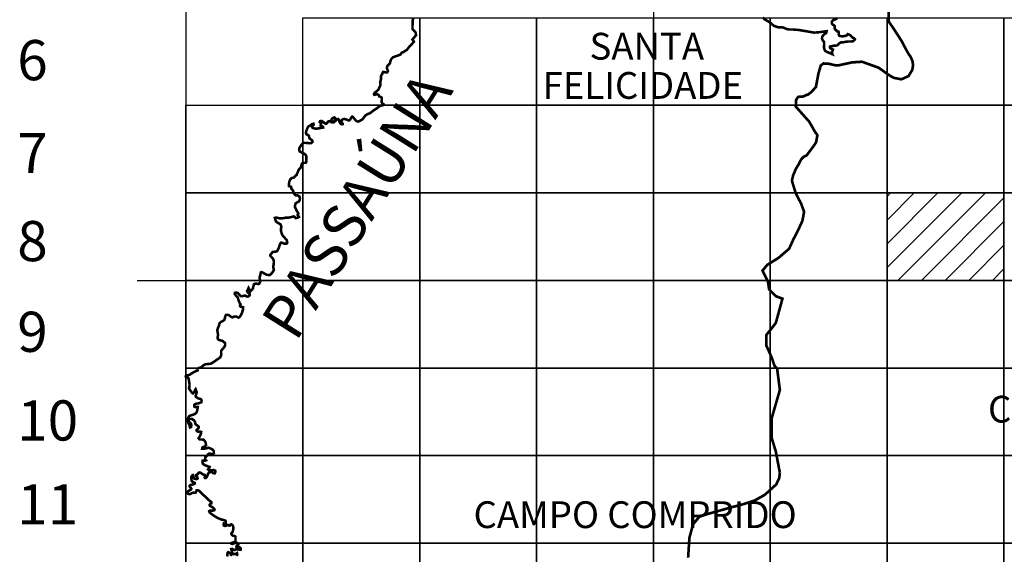
# Model space of a CAD drawing. Extents: x 671500 to 673300, y 7187725 to 7189246.
# Drawn here: x 672727 to 672800, y 7187881 to 7187921 of the extents above; entities that cross this region are included whole.
import ezdxf

# ---------------------------------------------------------------- set-up
doc = ezdxf.new("R2010")
doc.units = 0
doc.header["$LTSCALE"] = 2
doc.header["$MEASUREMENT"] = 0
doc.layers.add('DADOS_FIXOS', color=7, linetype='CONTINUOUS')
doc.layers.add('DADOS_VARIAVEIS', color=7, linetype='CONTINUOUS')
doc.styles.add('11', font='swissl.ttf')
doc.styles.add('INFO', font='verdana.TTF', dxfattribs={"height": 6})

msp = doc.modelspace()

# ---------------------------------------------------------------- hatches: boundary and pattern name
at = {"layer": 'DADOS_VARIAVEIS'}
h = msp.add_hatch(dxfattribs=at)
h.set_pattern_fill('LINE', color=256, scale=10, angle=45, style=0)
h.set_pattern_definition([(45, (78.398, 2415.4798), (-0.88388347648, 0.88388347648), [])])
h.paths.add_polyline_path([(672791.502, 7187907.568), (672800.223, 7187907.568), (672800.223, 7187901.027), (672791.502, 7187901.027)])

# ---------------------------------------------------------------- linework, layer by layer
at = {"layer": 'DADOS_FIXOS'}
for points in [[(672739.173, 7187949.663), (672739.173, 7187752.2)], [(672774.059, 7187949.663), (672774.059, 7187752.2)], [(672735.534, 7187901.027), (672873.554, 7187901.027)]]:
    msp.add_lwpolyline(points, dxfattribs=at)
at = {"layer": 'DADOS_FIXOS', "linetype": 'CONTINUOUS', "const_width": 0.2, "flags": 128}
for points in [[(672783.498, 7187886.658), (672783.194, 7187888.258), (672782.89, 7187889.25), (672782.89, 7187890.754), (672783.498, 7187892.85), (672783.29, 7187894.466), (672783.098, 7187894.658), (672782.89, 7187895.266), (672782.49, 7187896.162), (672782.49, 7187896.962), (672782.89, 7187897.458), (672783.194, 7187897.858), (672783.69, 7187899.666), (672783.194, 7187899.858), (672782.698, 7187900.354), (672782.602, 7187900.962), (672782.202, 7187901.762), (672782.554, 7187902.194), (672783.386, 7187902.706), (672784.186, 7187903.394), (672784.49, 7187904.066), (672784.89, 7187904.85), (672785.178, 7187905.474), (672785.306, 7187906.162), (672785.082, 7187906.77), (672784.682, 7187907.538), (672784.394, 7187908.482), (672784.49, 7187908.882), (672784.698, 7187909.378), (672784.89, 7187909.682), (672785.098, 7187910.082), (672785.29, 7187910.274), (672785.498, 7187910.37), (672786.09, 7187911.17), (672786.202, 7187911.362), (672786.298, 7187911.874), (672786.09, 7187912.178), (672785.69, 7187912.882), (672785.178, 7187913.458), (672784.682, 7187914.018), (672784.714, 7187914.514), (672784.858, 7187914.738), (672785.258, 7187914.77), (672785.466, 7187914.882), (672785.578, 7187914.898), (672785.834, 7187915.09), (672786.186, 7187915.474), (672786.378, 7187916.498), (672786.554, 7187917.09), (672786.762, 7187917.234), (672787.21, 7187917.202), (672787.45, 7187917.138), (672787.69, 7187917.09), (672787.866, 7187917.09), (672788.89, 7187917.314), (672789.626, 7187917.362), (672790.874, 7187916.914), (672791.658, 7187916.354), (672791.994, 7187916.162), (672792.57, 7187916.05), (672793.098, 7187916.29), (672793.386, 7187916.77), (672793.434, 7187917.106), (672793.402, 7187917.378), (672793.274, 7187917.698), (672793.098, 7187917.954), (672792.906, 7187918.29), (672792.602, 7187918.882), (672792.01, 7187919.794), (672791.61, 7187920.386), (672791.61, 7187921.394)], [(672776.65, 7187880.322), (672776.746, 7187881.81), (672777.018, 7187882.818), (672777.482, 7187883.378), (672778.042, 7187883.57), (672779.978, 7187884.114), (672780.714, 7187884.306), (672781.61, 7187884.594), (672782.33, 7187884.994), (672782.778, 7187885.378), (672782.794, 7187885.41), (672783.226, 7187885.794), (672783.45, 7187886.274), (672783.498, 7187886.658)]]:
    msp.add_lwpolyline(points, dxfattribs=at)
at = {"layer": 'DADOS_FIXOS', "linetype": 'CONTINUOUS', "const_width": 0.191}
for points in [[(672742.281, 7187880.412), (672742.263, 7187880.532), (672742.277, 7187880.696), (672742.334, 7187880.743), (672742.436, 7187880.675), (672742.553, 7187880.64), (672742.619, 7187880.728), (672742.576, 7187880.865), (672742.548, 7187880.971), (672742.61, 7187880.986), (672742.703, 7187880.926), (672742.808, 7187880.898), (672742.899, 7187880.954), (672743.037, 7187880.946), (672743.155, 7187880.928), (672743.25, 7187880.915), (672743.265, 7187881.02), (672743.174, 7187881.103), (672743.056, 7187881.092), (672742.98, 7187881.093), (672742.94, 7187881.143), (672742.983, 7187881.228), (672743.084, 7187881.301), (672743.084, 7187881.357), (672743.011, 7187881.422), (672742.904, 7187881.433), (672742.759, 7187881.401), (672742.633, 7187881.353), (672742.582, 7187881.363), (672742.568, 7187881.413), (672742.635, 7187881.446), (672742.718, 7187881.466), (672742.809, 7187881.485), (672742.852, 7187881.512), (672742.868, 7187881.577), (672742.87, 7187881.669), (672742.872, 7187881.807), (672742.86, 7187881.906), (672742.781, 7187881.949), (672742.673, 7187881.972), (672742.607, 7187882.016), (672742.563, 7187882.105), (672742.569, 7187882.166), (672742.619, 7187882.191), (672742.651, 7187882.237), (672742.664, 7187882.279), (672742.704, 7187882.46), (672742.712, 7187882.594), (672742.68, 7187882.687), (672742.636, 7187882.767), (672742.563, 7187882.813), (672742.484, 7187882.789), (672742.437, 7187882.722), (672742.371, 7187882.726), (672742.315, 7187882.772), (672742.256, 7187882.766), (672742.168, 7187882.706), (672742.087, 7187882.694), (672741.998, 7187882.723), (672741.975, 7187882.808), (672742.004, 7187882.879), (672742.075, 7187882.861), (672742.153, 7187882.903), (672742.153, 7187882.985), (672742.128, 7187883.084), (672741.995, 7187883.135), (672741.854, 7187883.165), (672741.662, 7187883.235), (672741.493, 7187883.316), (672741.279, 7187883.448), (672741.089, 7187883.582), (672740.947, 7187883.694), (672740.908, 7187883.794), (672740.959, 7187883.838), (672741.116, 7187883.844), (672741.195, 7187883.843), (672741.287, 7187883.87), (672741.305, 7187883.93), (672741.229, 7187884.031), (672741.081, 7187884.136), (672740.954, 7187884.204), (672740.94, 7187884.284), (672740.996, 7187884.351), (672741.067, 7187884.384), (672741.068, 7187884.485), (672740.983, 7187884.548), (672740.886, 7187884.613), (672740.716, 7187884.778), (672740.687, 7187884.807), (672740.687, 7187884.807), (672740.666, 7187884.84), (672740.569, 7187884.924), (672740.432, 7187885.034), (672740.341, 7187885.128), (672740.201, 7187885.276), (672740.156, 7187885.315), (672740.11, 7187885.34), (672740.069, 7187885.356), (672739.97, 7187885.36), (672739.938, 7187885.269), (672739.899, 7187885.184), (672739.837, 7187885.163), (672739.724, 7187885.182), (672739.637, 7187885.161), (672739.542, 7187885.107), (672739.452, 7187885.066), (672739.344, 7187885.093), (672739.281, 7187885.177), (672739.261, 7187885.236), (672739.364, 7187885.31), (672739.486, 7187885.381), (672739.553, 7187885.423), (672739.576, 7187885.484), (672739.519, 7187885.559), (672739.468, 7187885.619), (672739.446, 7187885.7), (672739.516, 7187885.757), (672739.618, 7187885.777), (672739.698, 7187885.794), (672739.763, 7187885.814), (672739.837, 7187885.86), (672739.83, 7187885.907), (672739.735, 7187885.962), (672739.642, 7187886.002), (672739.6, 7187886.069), (672739.581, 7187886.162), (672739.567, 7187886.267), (672739.578, 7187886.36), (672739.628, 7187886.453), (672739.683, 7187886.491), (672739.719, 7187886.425), (672739.72, 7187886.349), (672739.732, 7187886.289), (672739.795, 7187886.221), (672739.884, 7187886.204), (672739.97, 7187886.197), (672740.04, 7187886.228), (672740.047, 7187886.25), (672740.022, 7187886.34), (672739.975, 7187886.378), (672739.928, 7187886.419), (672739.916, 7187886.492), (672739.946, 7187886.514), (672739.983, 7187886.529), (672740.014, 7187886.538), (672740.07, 7187886.573), (672740.103, 7187886.646), (672740.157, 7187886.692), (672740.229, 7187886.687), (672740.281, 7187886.647), (672740.353, 7187886.61), (672740.422, 7187886.541), (672740.536, 7187886.523), (672740.588, 7187886.482), (672740.593, 7187886.396), (672740.573, 7187886.313), (672740.583, 7187886.28), (672740.607, 7187886.264), (672740.625, 7187886.263), (672740.665, 7187886.283), (672740.675, 7187886.291), (672740.694, 7187886.309), (672740.719, 7187886.343), (672740.741, 7187886.387), (672740.761, 7187886.432), (672740.823, 7187886.584), (672740.862, 7187886.655), (672740.97, 7187886.716), (672741.072, 7187886.739), (672741.148, 7187886.693), (672741.211, 7187886.639), (672741.319, 7187886.625), (672741.376, 7187886.726), (672741.36, 7187886.824), (672741.253, 7187886.874), (672741.068, 7187886.841), (672740.893, 7187886.846), (672740.824, 7187886.916), (672740.901, 7187887.014), (672740.94, 7187887.099), (672740.794, 7187887.155), (672740.599, 7187887.224), (672740.429, 7187887.349), (672740.4, 7187887.474), (672740.421, 7187887.58), (672740.573, 7187887.563), (672740.67, 7187887.6), (672740.603, 7187887.687), (672740.604, 7187887.815), (672740.709, 7187887.901), (672740.808, 7187888.025), (672740.906, 7187888.103), (672741.015, 7187888.083), (672741.144, 7187888.049), (672741.223, 7187888.091), (672741.259, 7187888.128), (672741.253, 7187888.274), (672741.164, 7187888.396), (672741.011, 7187888.476), (672740.865, 7187888.537), (672740.7, 7187888.499), (672740.527, 7187888.457), (672740.381, 7187888.467), (672740.409, 7187888.562), (672740.554, 7187888.618), (672740.668, 7187888.72), (672740.65, 7187888.902), (672740.609, 7187888.981), (672740.591, 7187889.007), (672740.503, 7187889.131), (672740.353, 7187889.152), (672740.193, 7187889.155), (672740.119, 7187889.242), (672740.221, 7187889.415), (672740.296, 7187889.599), (672740.311, 7187889.721), (672740.232, 7187889.749), (672740.082, 7187889.737), (672739.992, 7187889.777), (672739.963, 7187889.859), (672740.064, 7187889.961), (672740.122, 7187890.018), (672740.131, 7187890.033), (672740.137, 7187890.054), (672740.137, 7187890.083), (672740.095, 7187890.141), (672739.98, 7187890.221), (672739.884, 7187890.293), (672739.849, 7187890.467), (672739.772, 7187890.581), (672739.634, 7187890.685), (672739.487, 7187890.697), (672739.372, 7187890.641), (672739.405, 7187890.468), (672739.544, 7187890.35), (672739.579, 7187890.219), (672739.557, 7187890.088), (672739.475, 7187890.051), (672739.431, 7187890.236), (672739.34, 7187890.394), (672739.324, 7187890.504), (672739.318, 7187890.625), (672739.338, 7187890.759), (672739.408, 7187890.892), (672739.53, 7187890.951), (672739.732, 7187891.011), (672739.894, 7187891.089), (672739.983, 7187891.208), (672740.024, 7187891.373), (672740.052, 7187891.522), (672740.06, 7187891.589), (672739.999, 7187891.592), (672739.882, 7187891.564), (672739.791, 7187891.616), (672739.789, 7187891.735), (672739.857, 7187891.794), (672739.941, 7187891.829), (672740.09, 7187891.841), (672740.216, 7187891.891), (672740.33, 7187891.938), (672740.341, 7187892.06), (672740.311, 7187892.142), (672740.244, 7187892.181), (672740.119, 7187892.21), (672740.005, 7187892.28), (672739.914, 7187892.335), (672739.898, 7187892.411), (672739.933, 7187892.512), (672739.965, 7187892.624), (672739.971, 7187892.712), (672739.919, 7187892.843), (672739.894, 7187892.909), (672739.851, 7187892.844), (672739.82, 7187892.751), (672739.781, 7187892.676), (672739.694, 7187892.589), (672739.602, 7187892.665), (672739.529, 7187892.776), (672739.463, 7187892.864), (672739.397, 7187892.968), (672739.422, 7187893.038), (672739.442, 7187893.238), (672739.428, 7187893.352), (672739.403, 7187893.506), (672739.388, 7187893.637), (672739.345, 7187893.75), (672739.28, 7187893.788), (672739.167, 7187893.833), (672739.156, 7187893.865), (672739.221, 7187893.898), (672739.275, 7187893.939), (672739.316, 7187893.943), (672739.377, 7187893.961), (672739.471, 7187893.994), (672739.49, 7187894.021), (672739.722, 7187894.164), (672740.045, 7187894.313), (672740.031, 7187894.358), (672740.038, 7187894.414), (672740.068, 7187894.458), (672740.129, 7187894.493), (672740.199, 7187894.51), (672740.282, 7187894.532), (672740.344, 7187894.566), (672740.392, 7187894.605), (672740.427, 7187894.643), (672740.475, 7187894.687), (672740.564, 7187894.747), (672740.639, 7187894.771), (672740.761, 7187894.781), (672740.773, 7187894.787), (672740.921, 7187894.799), (672741.018, 7187894.806), (672741.109, 7187894.858), (672741.219, 7187894.925), (672741.594, 7187895.187), (672741.72, 7187895.275), (672741.781, 7187895.376), (672741.808, 7187895.502), (672741.801, 7187895.624), (672741.801, 7187895.719), (672741.818, 7187895.801), (672741.932, 7187895.933), (672741.993, 7187896.006), (672742.033, 7187896.063), (672742.065, 7187896.123), (672742.101, 7187896.191), (672742.093, 7187896.352), (672742.014, 7187896.425), (672741.903, 7187896.513), (672741.777, 7187896.548), (672741.681, 7187896.571), (672741.579, 7187896.627), (672741.533, 7187896.719), (672741.549, 7187896.844), (672741.578, 7187896.97), (672741.547, 7187897.087), (672741.527, 7187897.225), (672741.511, 7187897.335), (672741.548, 7187897.447), (672741.618, 7187897.588), (672741.651, 7187897.728), (672741.69, 7187897.845), (672741.797, 7187897.943), (672741.937, 7187898.002), (672742.034, 7187898.08), (672742.083, 7187898.205), (672742.097, 7187898.333), (672742.155, 7187898.449), (672742.254, 7187898.466), (672742.395, 7187898.426), (672742.523, 7187898.325), (672742.65, 7187898.268), (672742.75, 7187898.325), (672742.858, 7187898.338), (672742.976, 7187898.317), (672743.082, 7187898.256), (672743.146, 7187898.276), (672743.193, 7187898.316), (672743.256, 7187898.41), (672743.337, 7187898.558), (672743.443, 7187898.886), (672743.433, 7187899.04), (672743.322, 7187899.049), (672743.249, 7187899.069), (672743.206, 7187899.137), (672743.21, 7187899.193), (672743.251, 7187899.251), (672743.19, 7187899.334), (672743.107, 7187899.518), (672743.046, 7187899.744), (672742.952, 7187899.846), (672742.873, 7187899.939), (672742.815, 7187900.011), (672742.829, 7187900.107), (672742.938, 7187900.125), (672743.052, 7187900.087), (672743.113, 7187900.013), (672743.184, 7187899.938), (672743.267, 7187899.855), (672743.366, 7187899.851), (672743.474, 7187899.883), (672743.602, 7187899.901), (672743.688, 7187899.849), (672743.799, 7187899.819), (672743.877, 7187899.862), (672743.931, 7187899.932), (672743.926, 7187900.014), (672743.853, 7187900.079), (672743.784, 7187900.138), (672743.739, 7187900.239), (672743.842, 7187900.467), (672743.977, 7187900.205), (672744.037, 7187900.271), (672744.123, 7187900.365), (672744.174, 7187900.438), (672744.193, 7187900.548), (672744.246, 7187900.735), (672744.292, 7187900.78), (672744.431, 7187900.796), (672744.522, 7187900.774), (672744.558, 7187900.764), (672744.588, 7187900.761), (672744.638, 7187900.778), (672744.681, 7187900.86), (672744.72, 7187900.958), (672744.692, 7187901.1), (672744.661, 7187901.205), (672744.675, 7187901.301), (672744.724, 7187901.42), (672744.739, 7187901.531), (672744.758, 7187901.625), (672744.827, 7187901.656), (672744.91, 7187901.614), (672744.995, 7187901.565), (672745.092, 7187901.501), (672745.211, 7187901.453), (672745.329, 7187901.436), (672745.435, 7187901.434), (672745.547, 7187901.532), (672745.657, 7187901.675), (672745.739, 7187901.806), (672745.681, 7187902.031), (672745.718, 7187902.211), (672745.732, 7187902.375), (672745.724, 7187902.529), (672745.666, 7187902.66), (672745.541, 7187902.789), (672745.464, 7187902.881), (672745.468, 7187902.933), (672745.517, 7187902.997), (672745.555, 7187903.037), (672745.612, 7187903.113), (672745.652, 7187903.156), (672745.722, 7187903.166), (672745.827, 7187903.174), (672745.928, 7187903.189), (672745.994, 7187903.238), (672746.019, 7187903.303), (672746.061, 7187903.369), (672746.08, 7187903.41), (672746.12, 7187903.503), (672746.143, 7187903.613), (672746.186, 7187903.708), (672746.213, 7187903.783), (672746.272, 7187903.85), (672746.322, 7187903.853), (672746.383, 7187903.83), (672746.445, 7187903.81), (672746.521, 7187903.772), (672746.62, 7187903.771), (672746.699, 7187903.788), (672746.74, 7187903.844), (672746.715, 7187903.904), (672746.703, 7187904.04), (672746.615, 7187904.131), (672746.495, 7187904.263), (672746.388, 7187904.385), (672746.329, 7187904.502), (672746.266, 7187904.717), (672746.263, 7187904.871), (672746.292, 7187905.067), (672746.235, 7187905.215), (672745.927, 7187905.401), (672745.855, 7187905.516), (672745.807, 7187905.7), (672745.939, 7187905.729), (672746.097, 7187905.676), (672746.241, 7187905.658), (672746.463, 7187905.683), (672746.633, 7187905.72), (672746.861, 7187905.726), (672747.045, 7187905.766), (672747.22, 7187905.812), (672747.273, 7187905.784), (672747.353, 7187905.686), (672747.513, 7187905.715), (672747.606, 7187905.775), (672747.564, 7187905.841), (672747.513, 7187905.907), (672747.517, 7187905.959), (672747.563, 7187906.017), (672747.541, 7187906.088), (672747.487, 7187906.153), (672747.443, 7187906.224), (672747.402, 7187906.324), (672747.351, 7187906.418), (672747.306, 7187906.528), (672747.317, 7187906.641), (672747.356, 7187906.778), (672747.478, 7187906.866), (672747.587, 7187906.918), (672747.662, 7187907.031), (672747.679, 7187907.144), (672747.643, 7187907.301), (672747.493, 7187907.392), (672747.357, 7187907.388), (672747.265, 7187907.47), (672747.22, 7187907.554), (672747.191, 7187907.676), (672747.12, 7187907.809), (672747.055, 7187907.856), (672747.037, 7187907.934), (672747.014, 7187908.024), (672746.938, 7187908.049), (672746.856, 7187908.077), (672746.85, 7187908.136), (672746.855, 7187908.204), (672746.862, 7187908.234), (672746.863, 7187908.251), (672746.866, 7187908.266), (672746.875, 7187908.309), (672746.882, 7187908.406), (672746.962, 7187908.588), (672747.062, 7187908.675), (672747.245, 7187908.724), (672747.361, 7187908.855), (672747.376, 7187908.876), (672747.436, 7187908.91), (672747.439, 7187908.937), (672747.531, 7187909.143), (672747.563, 7187909.246), (672747.642, 7187909.358), (672747.741, 7187909.464), (672747.781, 7187909.589), (672747.834, 7187909.764), (672747.989, 7187909.811), (672748.111, 7187909.818), (672748.165, 7187909.896), (672748.146, 7187909.979), (672748.155, 7187910.145), (672748.167, 7187910.271), (672748.124, 7187910.391), (672748.008, 7187910.49), (672747.819, 7187910.579), (672747.654, 7187910.672), (672747.619, 7187910.816), (672747.656, 7187910.947), (672747.767, 7187911.124), (672747.921, 7187911.279), (672748.031, 7187911.309), (672748.19, 7187911.299), (672748.371, 7187911.275), (672748.529, 7187911.284), (672748.623, 7187911.374), (672748.612, 7187911.469), (672748.506, 7187911.554), (672748.395, 7187911.64), (672748.374, 7187911.735), (672748.353, 7187911.827), (672748.279, 7187911.892), (672748.166, 7187911.941), (672748.126, 7187912.044), (672748.147, 7187912.172), (672748.16, 7187912.209), (672748.213, 7187912.335), (672748.269, 7187912.479), (672748.347, 7187912.553), (672748.466, 7187912.607), (672748.576, 7187912.704), (672748.686, 7187912.737), (672748.708, 7187912.658), (672748.638, 7187912.607), (672748.578, 7187912.527), (672748.591, 7187912.456), (672748.716, 7187912.389), (672748.885, 7187912.363), (672749.085, 7187912.386), (672749.277, 7187912.429), (672749.415, 7187912.447), (672749.409, 7187912.503), (672749.298, 7187912.558), (672749.229, 7187912.597), (672749.237, 7187912.664), (672749.264, 7187912.741), (672749.211, 7187912.8), (672749.156, 7187912.864), (672749.18, 7187912.924), (672749.298, 7187912.938), (672749.387, 7187912.881), (672749.551, 7187912.758), (672749.608, 7187912.734), (672749.641, 7187912.728), (672749.726, 7187912.811), (672749.767, 7187912.884), (672749.834, 7187912.919), (672749.903, 7187912.908), (672749.996, 7187912.851), (672750.055, 7187912.84), (672750.057, 7187912.911), (672750.022, 7187913.002), (672750.05, 7187913.079), (672750.116, 7187913.144), (672750.172, 7187913.184), (672750.255, 7187913.209), (672750.321, 7187913.148), (672750.274, 7187913.002), (672750.243, 7187912.936), (672750.247, 7187912.88), (672750.326, 7187912.941), (672750.401, 7187913.025), (672750.453, 7187913.061), (672750.535, 7187913.087), (672750.596, 7187913.01), (672750.622, 7187912.89), (672750.666, 7187912.8), (672750.719, 7187912.735), (672750.808, 7187912.682), (672750.864, 7187912.696), (672750.868, 7187912.752), (672750.777, 7187912.848), (672750.76, 7187912.94), (672750.824, 7187913.026), (672750.893, 7187913.062), (672750.973, 7187913.091), (672751.049, 7187913.079), (672751.172, 7187913.036), (672751.266, 7187912.992), (672751.363, 7187912.989), (672751.437, 7187913.062), (672751.498, 7187913.147), (672751.529, 7187913.223), (672751.562, 7187913.263), (672751.612, 7187913.256), (672751.694, 7187913.166), (672751.764, 7187913.075), (672751.838, 7187912.981), (672751.921, 7187912.919), (672752.002, 7187912.892), (672752.117, 7187912.92), (672752.233, 7187913.001), (672752.305, 7187913.022), (672752.37, 7187913.093), (672752.457, 7187913.206), (672752.507, 7187913.28), (672752.593, 7187913.369), (672752.662, 7187913.411), (672752.763, 7187913.463), (672752.902, 7187913.517), (672753.041, 7187913.619), (672753.184, 7187913.732), (672753.319, 7187913.817), (672753.433, 7187913.894), (672753.552, 7187913.983), (672753.671, 7187914.075), (672753.812, 7187914.108), (672753.855, 7187914.114), (672753.889, 7187914.121), (672753.926, 7187914.136), (672753.936, 7187914.149), (672753.941, 7187914.164), (672753.932, 7187914.184), (672753.892, 7187914.214), (672753.826, 7187914.255), (672753.762, 7187914.374), (672753.782, 7187914.469), (672753.796, 7187914.575), (672753.778, 7187914.684), (672753.713, 7187914.736), (672753.594, 7187914.771), (672753.573, 7187914.838), (672753.542, 7187914.896), (672753.427, 7187914.932), (672753.325, 7187914.915), (672753.232, 7187914.889), (672753.202, 7187914.944), (672753.271, 7187915.061), (672753.352, 7187915.116), (672753.406, 7187915.147), (672753.543, 7187915.292), (672753.611, 7187915.445), (672753.694, 7187915.63), (672753.684, 7187915.776), (672753.686, 7187915.904), (672753.727, 7187916.049), (672753.728, 7187916.174), (672753.726, 7187916.28), (672753.769, 7187916.373), (672753.83, 7187916.462), (672753.855, 7187916.55), (672753.888, 7187916.601), (672753.965, 7187916.594), (672754.112, 7187916.558), (672754.2, 7187916.573), (672754.247, 7187916.66), (672754.224, 7187916.748), (672754.185, 7187916.822), (672754.17, 7187916.937), (672754.205, 7187917.037), (672754.267, 7187917.106), (672754.328, 7187917.163), (672754.402, 7187917.269), (672754.43, 7187917.385), (672754.466, 7187917.504), (672754.527, 7187917.607), (672754.604, 7187917.681), (672754.754, 7187917.748), (672754.881, 7187917.792), (672755.011, 7187917.831), (672755.131, 7187917.872), (672755.196, 7187917.917), (672755.25, 7187918.012), (672755.322, 7187918.069), (672755.366, 7187918.071), (672755.383, 7187918.075), (672755.401, 7187918.082), (672755.432, 7187918.105), (672755.542, 7187918.176), (672755.658, 7187918.246), (672755.752, 7187918.362), (672755.82, 7187918.454), (672755.89, 7187918.541), (672755.97, 7187918.615), (672756.019, 7187918.665), (672756.1, 7187918.762), (672756.183, 7187918.857), (672756.15, 7187918.92), (672756.072, 7187919.022), (672756.196, 7187919.166), (672756.34, 7187919.333), (672756.328, 7187919.489), (672756.272, 7187919.61), (672756.172, 7187919.703), (672756.102, 7187919.764), (672756.077, 7187919.856), (672756.079, 7187920.023), (672756.097, 7187920.198), (672756.092, 7187920.331), (672756.1, 7187920.474), (672756.153, 7187920.64)], [(672782.225, 7187920.676), (672782.336, 7187920.552), (672782.395, 7187920.507), (672782.695, 7187920.333), (672782.798, 7187920.26), (672782.898, 7187920.174), (672783.045, 7187920.043), (672783.36, 7187919.939), (672783.488, 7187919.939), (672783.642, 7187919.934), (672783.723, 7187919.922), (672783.795, 7187919.898), (672783.942, 7187919.829), (672784.06, 7187919.79), (672784.118, 7187919.775), (672784.453, 7187919.77), (672784.893, 7187919.735), (672785.12, 7187919.699), (672786.059, 7187919.537), (672786.44, 7187919.568), (672786.913, 7187919.632), (672786.984, 7187919.643), (672786.972, 7187919.541), (672786.94, 7187919.492), (672786.89, 7187919.468), (672786.818, 7187919.421), (672786.74, 7187919.35), (672786.66, 7187919.226), (672786.644, 7187919.099), (672786.681, 7187918.984), (672786.792, 7187918.841), (672786.805, 7187918.695), (672786.783, 7187918.488), (672786.805, 7187918.341), (672786.846, 7187918.231), (672786.888, 7187918.159), (672786.996, 7187918.102), (672787.206, 7187918.018), (672787.425, 7187917.923), (672787.388, 7187918.031), (672787.395, 7187918.129), (672787.441, 7187918.202), (672787.459, 7187918.275), (672787.389, 7187918.309), (672787.281, 7187918.354), (672787.229, 7187918.41), (672787.226, 7187918.475), (672787.278, 7187918.526), (672787.406, 7187918.531), (672787.552, 7187918.569), (672787.686, 7187918.566), (672787.796, 7187918.592), (672787.869, 7187918.68), (672787.97, 7187918.768), (672788.074, 7187918.814), (672788.209, 7187918.81), (672788.401, 7187918.851), (672788.565, 7187918.87), (672788.769, 7187918.873), (672788.937, 7187918.887), (672789.037, 7187918.954), (672789.099, 7187919.037), (672789.03, 7187919.126), (672788.918, 7187919.161), (672788.781, 7187919.317), (672788.672, 7187919.386), (672788.568, 7187919.426), (672788.511, 7187919.346), (672788.377, 7187919.288), (672788.157, 7187919.256), (672787.937, 7187919.294), (672787.884, 7187919.391), (672787.899, 7187919.49), (672787.873, 7187919.609), (672787.784, 7187919.621), (672787.73, 7187919.664), (672787.709, 7187919.721), (672787.641, 7187919.754), (672787.594, 7187919.818), (672787.579, 7187919.938), (672787.584, 7187920.038), (672787.541, 7187920.086), (672787.448, 7187920.122), (672787.387, 7187920.205), (672787.37, 7187920.328), (672787.431, 7187920.434), (672787.53, 7187920.501), (672787.63, 7187920.522), (672787.707, 7187920.567), (672787.649, 7187920.659)], [(672742.956, 7187880.453), (672743.008, 7187880.587), (672742.987, 7187880.667), (672742.92, 7187880.625), (672742.814, 7187880.6), (672742.634, 7187880.606), (672742.548, 7187880.554), (672742.5, 7187880.455)]]:
    msp.add_lwpolyline(points, dxfattribs=at)
at = {"layer": 'DADOS_FIXOS'}
for points in [[(672747.894, 7187920.65), (672756.616, 7187920.65), (672756.616, 7187914.109), (672747.894, 7187914.109)], [(672756.616, 7187920.65), (672765.337, 7187920.65), (672765.337, 7187914.109), (672756.616, 7187914.109)], [(672765.337, 7187920.65), (672774.059, 7187920.65), (672774.059, 7187914.109), (672765.337, 7187914.109)], [(672774.059, 7187920.65), (672782.78, 7187920.65), (672782.78, 7187914.109), (672774.059, 7187914.109)], [(672782.78, 7187920.65), (672791.502, 7187920.65), (672791.502, 7187914.109), (672782.78, 7187914.109)], [(672791.502, 7187920.65), (672800.223, 7187920.65), (672800.223, 7187914.109), (672791.502, 7187914.109)], [(672800.223, 7187920.65), (672808.945, 7187920.65), (672808.945, 7187914.109), (672800.223, 7187914.109)], [(672739.173, 7187914.109), (672747.894, 7187914.109), (672747.894, 7187907.568), (672739.173, 7187907.568)], [(672747.894, 7187914.109), (672756.616, 7187914.109), (672756.616, 7187907.568), (672747.894, 7187907.568)], [(672756.616, 7187914.109), (672765.337, 7187914.109), (672765.337, 7187907.568), (672756.616, 7187907.568)], [(672765.337, 7187914.109), (672774.059, 7187914.109), (672774.059, 7187907.568), (672765.337, 7187907.568)], [(672774.059, 7187914.109), (672782.78, 7187914.109), (672782.78, 7187907.568), (672774.059, 7187907.568)], [(672782.78, 7187914.109), (672791.502, 7187914.109), (672791.502, 7187907.568), (672782.78, 7187907.568)], [(672791.502, 7187914.109), (672800.223, 7187914.109), (672800.223, 7187907.568), (672791.502, 7187907.568)], [(672800.223, 7187914.109), (672808.945, 7187914.109), (672808.945, 7187907.568), (672800.223, 7187907.568)], [(672739.173, 7187907.568), (672747.894, 7187907.568), (672747.894, 7187901.027), (672739.173, 7187901.027)], [(672747.894, 7187907.568), (672756.616, 7187907.568), (672756.616, 7187901.027), (672747.894, 7187901.027)], [(672756.616, 7187907.568), (672765.337, 7187907.568), (672765.337, 7187901.027), (672756.616, 7187901.027)], [(672765.337, 7187907.568), (672774.059, 7187907.568), (672774.059, 7187901.027), (672765.337, 7187901.027)], [(672774.059, 7187907.568), (672782.78, 7187907.568), (672782.78, 7187901.027), (672774.059, 7187901.027)], [(672782.78, 7187907.568), (672791.502, 7187907.568), (672791.502, 7187901.027), (672782.78, 7187901.027)], [(672791.502, 7187907.568), (672800.223, 7187907.568), (672800.223, 7187901.027), (672791.502, 7187901.027)], [(672791.502, 7187907.568), (672800.223, 7187907.568), (672800.223, 7187901.027), (672791.502, 7187901.027)], [(672800.223, 7187907.568), (672808.945, 7187907.568), (672808.945, 7187901.027), (672800.223, 7187901.027)], [(672739.173, 7187901.027), (672747.894, 7187901.027), (672747.894, 7187894.486), (672739.173, 7187894.486)], [(672747.894, 7187901.027), (672756.616, 7187901.027), (672756.616, 7187894.486), (672747.894, 7187894.486)], [(672756.616, 7187901.027), (672765.337, 7187901.027), (672765.337, 7187894.486), (672756.616, 7187894.486)], [(672765.337, 7187901.027), (672774.059, 7187901.027), (672774.059, 7187894.486), (672765.337, 7187894.486)], [(672774.059, 7187901.027), (672782.78, 7187901.027), (672782.78, 7187894.486), (672774.059, 7187894.486)], [(672782.78, 7187901.027), (672791.502, 7187901.027), (672791.502, 7187894.486), (672782.78, 7187894.486)], [(672791.502, 7187901.027), (672800.223, 7187901.027), (672800.223, 7187894.486), (672791.502, 7187894.486)], [(672800.223, 7187901.027), (672808.945, 7187901.027), (672808.945, 7187894.486), (672800.223, 7187894.486)], [(672739.173, 7187894.486), (672747.894, 7187894.486), (672747.894, 7187887.945), (672739.173, 7187887.945)], [(672747.894, 7187894.486), (672756.616, 7187894.486), (672756.616, 7187887.945), (672747.894, 7187887.945)], [(672756.616, 7187894.486), (672765.337, 7187894.486), (672765.337, 7187887.945), (672756.616, 7187887.945)], [(672765.337, 7187894.486), (672774.059, 7187894.486), (672774.059, 7187887.945), (672765.337, 7187887.945)], [(672774.059, 7187894.486), (672782.78, 7187894.486), (672782.78, 7187887.945), (672774.059, 7187887.945)], [(672782.78, 7187894.486), (672791.502, 7187894.486), (672791.502, 7187887.945), (672782.78, 7187887.945)], [(672791.502, 7187894.486), (672800.223, 7187894.486), (672800.223, 7187887.945), (672791.502, 7187887.945)], [(672800.223, 7187894.486), (672808.945, 7187894.486), (672808.945, 7187887.945), (672800.223, 7187887.945)], [(672739.173, 7187887.945), (672747.894, 7187887.945), (672747.894, 7187881.404), (672739.173, 7187881.404)], [(672747.894, 7187887.945), (672756.616, 7187887.945), (672756.616, 7187881.404), (672747.894, 7187881.404)], [(672756.616, 7187887.945), (672765.337, 7187887.945), (672765.337, 7187881.404), (672756.616, 7187881.404)], [(672765.337, 7187887.945), (672774.059, 7187887.945), (672774.059, 7187881.404), (672765.337, 7187881.404)], [(672774.059, 7187887.945), (672782.78, 7187887.945), (672782.78, 7187881.404), (672774.059, 7187881.404)], [(672782.78, 7187887.945), (672791.502, 7187887.945), (672791.502, 7187881.404), (672782.78, 7187881.404)], [(672791.502, 7187887.945), (672800.223, 7187887.945), (672800.223, 7187881.404), (672791.502, 7187881.404)], [(672800.223, 7187887.945), (672808.945, 7187887.945), (672808.945, 7187881.404), (672800.223, 7187881.404)], [(672739.173, 7187881.404), (672747.894, 7187881.404), (672747.894, 7187874.863), (672739.173, 7187874.863)], [(672747.894, 7187881.404), (672756.616, 7187881.404), (672756.616, 7187874.863), (672747.894, 7187874.863)], [(672756.616, 7187881.404), (672765.337, 7187881.404), (672765.337, 7187874.863), (672756.616, 7187874.863)], [(672765.337, 7187881.404), (672774.059, 7187881.404), (672774.059, 7187874.863), (672765.337, 7187874.863)], [(672774.059, 7187881.404), (672782.78, 7187881.404), (672782.78, 7187874.863), (672774.059, 7187874.863)], [(672782.78, 7187881.404), (672791.502, 7187881.404), (672791.502, 7187874.863), (672782.78, 7187874.863)], [(672791.502, 7187881.404), (672800.223, 7187881.404), (672800.223, 7187874.863), (672791.502, 7187874.863)], [(672800.223, 7187881.404), (672808.945, 7187881.404), (672808.945, 7187874.863), (672800.223, 7187874.863)]]:
    msp.add_lwpolyline(points, close=True, dxfattribs=at)

# ---------------------------------------------------------------- texts
at = {"layer": 'DADOS_FIXOS', "style": 'INFO'}
for s, height, p in [('SANTA', 2, (672769.292, 7187917.521)), ('6', 3, (672726.585, 7187915.983)), ('FELICIDADE', 2, (672765.795, 7187914.592)), ('7', 3, (672726.585, 7187909.043)), ('8', 3, (672726.585, 7187902.469)), ('9', 3, (672726.585, 7187895.694)), ('CENTRO', 2, (672799.03, 7187890.417)), ('10', 3, (672726.585, 7187889.074)), ('11', 3, (672726.585, 7187882.808)), ('CAMPO COMPRIDO', 2, (672760.637, 7187882.537))]:
    msp.add_text(s, height=height, dxfattribs=at).set_placement(p)
at = {"layer": 'DADOS_FIXOS', "style": '11'}
msp.add_text('PASSAÚNA', height=3.2, rotation=57.92947, dxfattribs=at).set_placement((672747.384, 7187896.377))

doc.saveas('drawing.dxf')
